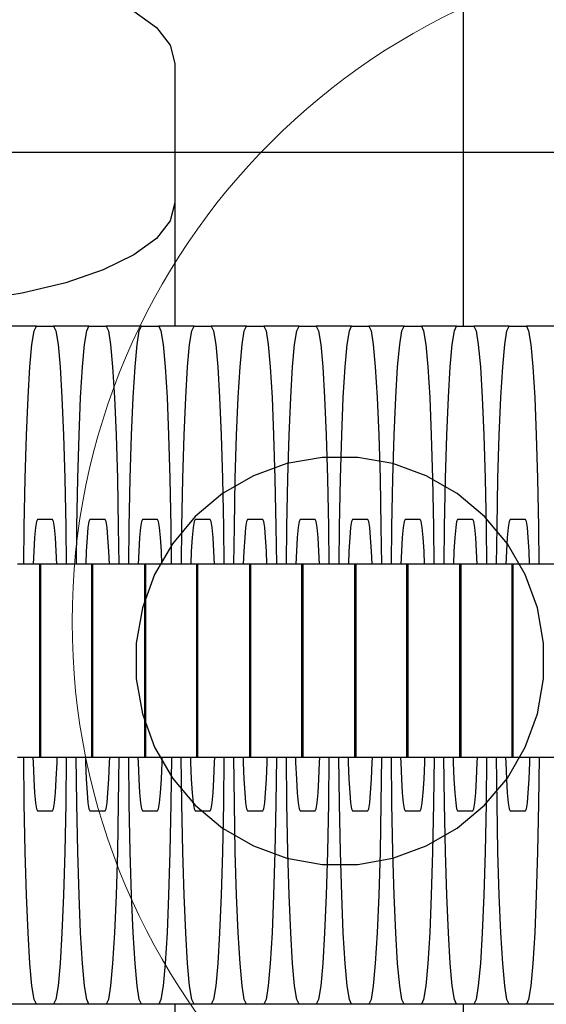
# Model space of a CAD drawing. Units: millimetres. Extents: x -1306 to 4986, y -629 to 9368.
# Drawn here: x 1735 to 1751, y 3999 to 4028 of the extents above; entities that cross this region are included whole.
import ezdxf

# ---------------------------------------------------------------- set-up
doc = ezdxf.new("R2010")
doc.units = ezdxf.units.MM
doc.layers.add('0_Pen_No__1', color=7, linetype='Continuous', lineweight=30)
doc.layers.add('0_Pen_No__4', color=7, linetype='Continuous', lineweight=5, true_color=0x783c00)

# ---------------------------------------------------------------- blocks, each defined once
blk = doc.blocks.new('J_DSUP_kresls_virss')
at = {"layer": '0_Pen_No__1', "linetype": 'Continuous'}
for p, q in [((482.93, 84.873), (482.93, 130)), ((473.224, 94.159), (473.887, 93.672)), ((473.887, 93.672), (474.293, 93.153)), ((474.293, 93.153), (474.43, 92.618)), ((474.43, 92.618), (474.43, 88.51)), ((474.43, 88.51), (474.293, 87.975)), ((474.43, 88.51), (474.43, 84.873)), ((474.293, 87.975), (473.887, 87.456)), ((473.887, 87.456), (473.224, 86.969)), ((473.224, 86.969), (472.324, 86.529)), ((472.324, 86.529), (471.215, 86.15)), ((471.215, 86.15), (469.93, 85.841)), ((469.93, 85.841), (468.508, 85.614)), ((470.353, 84.873), (469.314, 84.873)), ((470.287, 84.736), (470.353, 84.873)), ((470.353, 84.873), (470.861, 84.873)), ((470.861, 84.873), (470.927, 84.736)), ((471.901, 84.873), (470.861, 84.873)), ((471.835, 84.736), (471.901, 84.873)), ((471.901, 84.873), (472.408, 84.873)), ((472.408, 84.873), (472.475, 84.736)), ((473.448, 84.873), (472.408, 84.873)), ((473.382, 84.736), (473.448, 84.873)), ((473.448, 84.873), (473.956, 84.873)), ((473.956, 84.873), (474.022, 84.736)), ((474.996, 84.873), (473.956, 84.873)), ((474.929, 84.736), (474.996, 84.873)), ((474.996, 84.873), (475.503, 84.873)), ((475.503, 84.873), (475.569, 84.736)), ((476.543, 84.873), (475.503, 84.873)), ((476.477, 84.736), (476.543, 84.873)), ((476.543, 84.873), (477.051, 84.873)), ((477.051, 84.873), (477.117, 84.736)), ((478.09, 84.873), (477.051, 84.873)), ((478.024, 84.736), (478.09, 84.873)), ((478.09, 84.873), (478.598, 84.873)), ((478.598, 84.873), (478.664, 84.736)), ((479.638, 84.873), (478.598, 84.873)), ((479.572, 84.736), (479.638, 84.873)), ((479.638, 84.873), (480.146, 84.873)), ((480.146, 84.873), (480.212, 84.736)), ((481.185, 84.873), (480.146, 84.873)), ((481.119, 84.736), (481.185, 84.873)), ((481.185, 84.873), (481.693, 84.873)), ((481.693, 84.873), (481.759, 84.736)), ((482.733, 84.873), (481.693, 84.873)), ((482.666, 84.736), (482.733, 84.873)), ((482.733, 84.873), (483.24, 84.873)), ((483.24, 84.873), (483.307, 84.736)), ((484.28, 84.873), (483.24, 84.873)), ((484.214, 84.736), (484.28, 84.873)), ((484.28, 84.873), (484.788, 84.873)), ((484.788, 84.873), (484.854, 84.736)), ((485.827, 84.873), (484.788, 84.873)), ((470.223, 84.33), (470.287, 84.736)), ((470.927, 84.736), (470.991, 84.33)), ((471.77, 84.33), (471.835, 84.736)), ((472.475, 84.736), (472.539, 84.33)), ((473.318, 84.33), (473.382, 84.736)), ((474.022, 84.736), (474.086, 84.33)), ((474.865, 84.33), (474.929, 84.736)), ((475.569, 84.736), (475.634, 84.33)), ((476.413, 84.33), (476.477, 84.736)), ((477.117, 84.736), (477.181, 84.33)), ((477.96, 84.33), (478.024, 84.736)), ((478.664, 84.736), (478.728, 84.33)), ((479.508, 84.33), (479.572, 84.736)), ((480.212, 84.736), (480.276, 84.33)), ((481.055, 84.33), (481.119, 84.736)), ((481.759, 84.736), (481.823, 84.33)), ((482.602, 84.33), (482.666, 84.736)), ((483.307, 84.736), (483.371, 84.33)), ((484.15, 84.33), (484.214, 84.736)), ((484.854, 84.736), (484.918, 84.33)), ((470.163, 83.667), (470.223, 84.33)), ((470.991, 84.33), (471.051, 83.667)), ((471.71, 83.667), (471.77, 84.33)), ((472.539, 84.33), (472.599, 83.667)), ((473.258, 83.667), (473.318, 84.33)), ((474.086, 84.33), (474.146, 83.667)), ((474.805, 83.667), (474.865, 84.33)), ((475.634, 84.33), (475.694, 83.667)), ((476.353, 83.667), (476.413, 84.33)), ((477.181, 84.33), (477.241, 83.667)), ((477.9, 83.667), (477.96, 84.33)), ((478.728, 84.33), (478.789, 83.667)), ((479.447, 83.667), (479.508, 84.33)), ((480.276, 84.33), (480.336, 83.667)), ((480.995, 83.667), (481.055, 84.33)), ((481.823, 84.33), (481.883, 83.667)), ((482.542, 83.667), (482.602, 84.33)), ((483.371, 84.33), (483.431, 83.667)), ((484.09, 83.667), (484.15, 84.33)), ((484.918, 84.33), (484.978, 83.667)), ((470.109, 82.767), (470.163, 83.667)), ((471.051, 83.667), (471.106, 82.767)), ((471.656, 82.767), (471.71, 83.667)), ((472.599, 83.667), (472.653, 82.767)), ((473.203, 82.767), (473.258, 83.667)), ((474.146, 83.667), (474.201, 82.767)), ((474.751, 82.767), (474.805, 83.667)), ((475.694, 83.667), (475.748, 82.767)), ((476.298, 82.767), (476.353, 83.667)), ((477.241, 83.667), (477.296, 82.767)), ((477.846, 82.767), (477.9, 83.667)), ((478.789, 83.667), (478.843, 82.767)), ((479.393, 82.767), (479.447, 83.667)), ((480.336, 83.667), (480.39, 82.767)), ((480.94, 82.767), (480.995, 83.667)), ((481.883, 83.667), (481.938, 82.767)), ((482.488, 82.767), (482.542, 83.667)), ((483.431, 83.667), (483.485, 82.767)), ((484.035, 82.767), (484.09, 83.667)), ((484.978, 83.667), (485.033, 82.767)), ((470.062, 81.658), (470.109, 82.767)), ((471.106, 82.767), (471.153, 81.658)), ((471.609, 81.658), (471.656, 82.767)), ((472.653, 82.767), (472.7, 81.658)), ((473.156, 81.658), (473.203, 82.767)), ((474.201, 82.767), (474.248, 81.658)), ((474.704, 81.658), (474.751, 82.767)), ((475.748, 82.767), (475.795, 81.658)), ((476.251, 81.658), (476.298, 82.767)), ((477.296, 82.767), (477.342, 81.658)), ((477.799, 81.658), (477.846, 82.767)), ((478.843, 82.767), (478.89, 81.658)), ((479.346, 81.658), (479.393, 82.767)), ((480.39, 82.767), (480.437, 81.658)), ((480.893, 81.658), (480.94, 82.767)), ((481.938, 82.767), (481.985, 81.658)), ((482.441, 81.658), (482.488, 82.767)), ((483.485, 82.767), (483.532, 81.658)), ((483.988, 81.658), (484.035, 82.767)), ((485.033, 82.767), (485.079, 81.658)), ((470.024, 80.373), (470.062, 81.658)), ((471.153, 81.658), (471.191, 80.373)), ((471.571, 80.373), (471.609, 81.658)), ((472.7, 81.658), (472.738, 80.373)), ((473.118, 80.373), (473.156, 81.658)), ((474.248, 81.658), (474.286, 80.373)), ((474.666, 80.373), (474.704, 81.658)), ((475.795, 81.658), (475.833, 80.373)), ((476.213, 80.373), (476.251, 81.658)), ((477.342, 81.658), (477.381, 80.373)), ((477.761, 80.373), (477.799, 81.658)), ((478.89, 81.658), (478.928, 80.373)), ((479.308, 80.373), (479.346, 81.658)), ((480.437, 81.658), (480.475, 80.373)), ((480.855, 80.373), (480.893, 81.658)), ((481.985, 81.658), (482.023, 80.373)), ((482.403, 80.373), (482.441, 81.658)), ((483.532, 81.658), (483.57, 80.373)), ((483.95, 80.373), (483.988, 81.658)), ((485.079, 81.658), (485.118, 80.373)), ((469.995, 78.951), (470.024, 80.373)), ((471.191, 80.373), (471.219, 78.951)), ((471.543, 78.951), (471.571, 80.373)), ((472.738, 80.373), (472.766, 78.951)), ((473.09, 78.951), (473.118, 80.373)), ((474.286, 80.373), (474.314, 78.951)), ((474.638, 78.951), (474.666, 80.373)), ((475.833, 80.373), (475.861, 78.951)), ((476.185, 78.951), (476.213, 80.373)), ((477.381, 80.373), (477.409, 78.951)), ((477.733, 78.951), (477.761, 80.373)), ((478.928, 80.373), (478.956, 78.951)), ((479.28, 78.951), (479.308, 80.373)), ((480.475, 80.373), (480.503, 78.951)), ((480.827, 78.951), (480.855, 80.373)), ((482.023, 80.373), (482.051, 78.951)), ((482.375, 78.951), (482.403, 80.373)), ((483.57, 80.373), (483.598, 78.951)), ((483.922, 78.951), (483.95, 80.373)), ((485.118, 80.373), (485.146, 78.951)), ((470.354, 79.112), (470.325, 78.932)), ((470.383, 79.173), (470.354, 79.112)), ((470.83, 79.173), (470.383, 79.173)), ((470.86, 79.112), (470.83, 79.173)), ((470.888, 78.932), (470.86, 79.112)), ((471.901, 79.112), (471.872, 78.932)), ((471.93, 79.173), (471.901, 79.112)), ((472.378, 79.173), (471.93, 79.173)), ((472.407, 79.112), (472.378, 79.173)), ((472.435, 78.932), (472.407, 79.112)), ((473.448, 79.112), (473.42, 78.932)), ((473.478, 79.173), (473.448, 79.112)), ((473.925, 79.173), (473.478, 79.173)), ((473.954, 79.112), (473.925, 79.173)), ((473.983, 78.932), (473.954, 79.112)), ((474.996, 79.112), (474.967, 78.932)), ((475.025, 79.173), (474.996, 79.112)), ((475.472, 79.173), (475.025, 79.173)), ((475.502, 79.112), (475.472, 79.173)), ((475.53, 78.932), (475.502, 79.112)), ((476.543, 79.112), (476.515, 78.932)), ((476.573, 79.173), (476.543, 79.112)), ((477.02, 79.173), (476.573, 79.173)), ((477.049, 79.112), (477.02, 79.173)), ((477.078, 78.932), (477.049, 79.112)), ((478.091, 79.112), (478.062, 78.932)), ((478.12, 79.173), (478.091, 79.112)), ((478.567, 79.173), (478.12, 79.173)), ((478.597, 79.112), (478.567, 79.173)), ((478.625, 78.932), (478.597, 79.112)), ((479.638, 79.112), (479.61, 78.932)), ((479.667, 79.173), (479.638, 79.112)), ((480.115, 79.173), (479.667, 79.173)), ((480.144, 79.112), (480.115, 79.173)), ((480.173, 78.932), (480.144, 79.112)), ((481.185, 79.112), (481.157, 78.932)), ((481.215, 79.173), (481.185, 79.112)), ((481.662, 79.173), (481.215, 79.173)), ((481.691, 79.112), (481.662, 79.173)), ((481.72, 78.932), (481.691, 79.112)), ((482.733, 79.112), (482.704, 78.932)), ((482.762, 79.173), (482.733, 79.112)), ((483.209, 79.173), (482.762, 79.173)), ((483.239, 79.112), (483.209, 79.173)), ((483.267, 78.932), (483.239, 79.112)), ((484.28, 79.112), (484.252, 78.932)), ((484.31, 79.173), (484.28, 79.112)), ((484.757, 79.173), (484.31, 79.173)), ((484.786, 79.112), (484.757, 79.173)), ((484.815, 78.932), (484.786, 79.112)), ((469.983, 77.85), (469.995, 78.951)), ((470.325, 78.932), (470.298, 78.637)), ((470.915, 78.637), (470.888, 78.932)), ((471.219, 78.951), (471.231, 77.85)), ((471.53, 77.85), (471.543, 78.951)), ((471.872, 78.932), (471.846, 78.637)), ((472.462, 78.637), (472.435, 78.932)), ((472.766, 78.951), (472.779, 77.85)), ((473.078, 77.85), (473.09, 78.951)), ((473.42, 78.932), (473.393, 78.637)), ((474.01, 78.637), (473.983, 78.932)), ((474.314, 78.951), (474.326, 77.85)), ((474.625, 77.85), (474.638, 78.951)), ((474.967, 78.932), (474.941, 78.637)), ((475.557, 78.637), (475.53, 78.932)), ((475.861, 78.951), (475.874, 77.85)), ((476.173, 77.85), (476.185, 78.951)), ((476.515, 78.932), (476.488, 78.637)), ((477.104, 78.637), (477.078, 78.932)), ((477.409, 78.951), (477.421, 77.85)), ((477.72, 77.85), (477.733, 78.951)), ((478.062, 78.932), (478.035, 78.637)), ((478.652, 78.637), (478.625, 78.932)), ((478.956, 78.951), (478.968, 77.85)), ((479.267, 77.85), (479.28, 78.951)), ((479.61, 78.932), (479.583, 78.637)), ((480.199, 78.637), (480.173, 78.932)), ((480.503, 78.951), (480.516, 77.85)), ((480.815, 77.85), (480.827, 78.951)), ((481.157, 78.932), (481.13, 78.637)), ((481.747, 78.637), (481.72, 78.932)), ((482.051, 78.951), (482.063, 77.85)), ((482.362, 77.85), (482.375, 78.951)), ((482.704, 78.932), (482.678, 78.637)), ((483.294, 78.637), (483.267, 78.932)), ((483.598, 78.951), (483.611, 77.85)), ((483.91, 77.85), (483.922, 78.951)), ((484.252, 78.932), (484.225, 78.637)), ((484.842, 78.637), (484.815, 78.932)), ((485.146, 78.951), (485.158, 77.85)), ((470.298, 78.637), (470.274, 78.237)), ((470.939, 78.237), (470.915, 78.637)), ((471.846, 78.637), (471.822, 78.237)), ((472.486, 78.237), (472.462, 78.637)), ((473.393, 78.637), (473.369, 78.237)), ((474.034, 78.237), (474.01, 78.637)), ((474.941, 78.637), (474.916, 78.237)), ((475.581, 78.237), (475.557, 78.637)), ((476.488, 78.637), (476.464, 78.237)), ((477.129, 78.237), (477.104, 78.637)), ((478.035, 78.637), (478.011, 78.237)), ((478.676, 78.237), (478.652, 78.637)), ((479.583, 78.637), (479.559, 78.237)), ((480.223, 78.237), (480.199, 78.637)), ((481.13, 78.637), (481.106, 78.237)), ((481.771, 78.237), (481.747, 78.637)), ((482.678, 78.637), (482.653, 78.237)), ((483.318, 78.237), (483.294, 78.637)), ((484.225, 78.637), (484.201, 78.237)), ((484.866, 78.237), (484.842, 78.637)), ((470.274, 78.237), (470.258, 77.85)), ((470.955, 77.85), (470.939, 78.237)), ((471.822, 78.237), (471.805, 77.85)), ((472.503, 77.85), (472.486, 78.237)), ((473.369, 78.237), (473.353, 77.85)), ((474.05, 77.85), (474.034, 78.237)), ((474.916, 78.237), (474.9, 77.85)), ((475.598, 77.85), (475.581, 78.237)), ((476.464, 78.237), (476.447, 77.85)), ((477.145, 77.85), (477.129, 78.237)), ((478.011, 78.237), (477.995, 77.85)), ((478.692, 77.85), (478.676, 78.237)), ((479.559, 78.237), (479.542, 77.85)), ((480.24, 77.85), (480.223, 78.237)), ((481.106, 78.237), (481.09, 77.85)), ((481.787, 77.85), (481.771, 78.237)), ((482.653, 78.237), (482.637, 77.85)), ((483.335, 77.85), (483.318, 78.237)), ((484.201, 78.237), (484.184, 77.85)), ((484.882, 77.85), (484.866, 78.237)), ((470.394, 77.85), (469.793, 77.85)), ((470.44, 77.85), (470.394, 77.85)), ((470.473, 77.85), (470.44, 77.85)), ((470.44, 77.85), (470.44, 72.15)), ((470.495, 77.85), (470.473, 77.85)), ((470.473, 77.85), (470.473, 72.15)), ((470.981, 77.85), (470.495, 77.85)), ((471.015, 77.85), (470.981, 77.85)), ((471.353, 77.85), (471.015, 77.85)), ((471.954, 77.85), (471.353, 77.85)), ((471.975, 77.85), (471.954, 77.85)), ((472.008, 77.85), (471.975, 77.85)), ((471.975, 77.85), (471.975, 72.15)), ((472.029, 77.85), (472.008, 77.85)), ((472.008, 77.85), (472.008, 72.15)), ((472.516, 77.85), (472.029, 77.85)), ((472.549, 77.85), (472.516, 77.85)), ((472.888, 77.85), (472.549, 77.85)), ((473.489, 77.85), (472.888, 77.85)), ((473.535, 77.85), (473.489, 77.85)), ((473.568, 77.85), (473.535, 77.85)), ((473.535, 77.85), (473.535, 72.15)), ((473.589, 77.85), (473.568, 77.85)), ((473.568, 77.85), (473.568, 72.15)), ((474.076, 77.85), (473.589, 77.85)), ((474.109, 77.85), (474.076, 77.85)), ((474.448, 77.85), (474.109, 77.85)), ((475.049, 77.85), (474.448, 77.85)), ((475.07, 77.85), (475.049, 77.85)), ((475.103, 77.85), (475.07, 77.85)), ((475.07, 77.85), (475.07, 72.15)), ((475.124, 77.85), (475.103, 77.85)), ((475.103, 77.85), (475.103, 72.15)), ((475.611, 77.85), (475.124, 77.85)), ((475.644, 77.85), (475.611, 77.85)), ((475.983, 77.85), (475.644, 77.85)), ((476.584, 77.85), (475.983, 77.85)), ((476.63, 77.85), (476.584, 77.85)), ((476.663, 77.85), (476.63, 77.85)), ((476.63, 77.85), (476.63, 72.15)), ((476.684, 77.85), (476.663, 77.85)), ((476.663, 77.85), (476.663, 72.15)), ((477.171, 77.85), (476.684, 77.85)), ((477.204, 77.85), (477.171, 77.85)), ((477.543, 77.85), (477.204, 77.85)), ((478.144, 77.85), (477.543, 77.85)), ((478.164, 77.85), (478.144, 77.85)), ((478.198, 77.85), (478.164, 77.85)), ((478.164, 77.85), (478.164, 72.15)), ((478.219, 77.85), (478.198, 77.85)), ((478.198, 77.85), (478.198, 72.15)), ((478.706, 77.85), (478.219, 77.85)), ((478.739, 77.85), (478.706, 77.85)), ((479.078, 77.85), (478.739, 77.85)), ((479.678, 77.85), (479.078, 77.85)), ((479.725, 77.85), (479.678, 77.85)), ((479.758, 77.85), (479.725, 77.85)), ((479.725, 77.85), (479.725, 72.15)), ((479.779, 77.85), (479.758, 77.85)), ((479.758, 77.85), (479.758, 72.15)), ((480.266, 77.85), (479.779, 77.85)), ((480.299, 77.85), (480.266, 77.85)), ((480.638, 77.85), (480.299, 77.85)), ((481.239, 77.85), (480.638, 77.85)), ((481.259, 77.85), (481.239, 77.85)), ((481.293, 77.85), (481.259, 77.85)), ((481.259, 77.85), (481.259, 72.15)), ((481.314, 77.85), (481.293, 77.85)), ((481.293, 77.85), (481.293, 72.15)), ((481.8, 77.85), (481.314, 77.85)), ((481.834, 77.85), (481.8, 77.85)), ((482.173, 77.85), (481.834, 77.85)), ((482.773, 77.85), (482.173, 77.85)), ((482.819, 77.85), (482.773, 77.85)), ((482.853, 77.85), (482.819, 77.85)), ((482.819, 77.85), (482.819, 72.15)), ((482.874, 77.85), (482.853, 77.85)), ((482.853, 77.85), (482.853, 72.15)), ((483.36, 77.85), (482.874, 77.85)), ((483.394, 77.85), (483.36, 77.85)), ((483.733, 77.85), (483.394, 77.85)), ((484.333, 77.85), (483.733, 77.85)), ((484.354, 77.85), (484.333, 77.85)), ((484.387, 77.85), (484.354, 77.85)), ((484.354, 77.85), (484.354, 72.15)), ((484.409, 77.85), (484.387, 77.85)), ((484.387, 77.85), (484.387, 72.15)), ((484.895, 77.85), (484.409, 77.85)), ((484.929, 77.85), (484.895, 77.85)), ((485.267, 77.85), (484.929, 77.85)), ((485.868, 77.85), (485.267, 77.85)), ((470.394, 72.15), (469.793, 72.15)), ((469.995, 70.795), (469.98, 72.15)), ((470.249, 72.15), (470.253, 72.002)), ((470.44, 72.15), (470.394, 72.15)), ((470.473, 72.15), (470.44, 72.15)), ((470.495, 72.15), (470.473, 72.15)), ((470.981, 72.15), (470.495, 72.15)), ((470.96, 72.002), (470.964, 72.15)), ((471.015, 72.15), (470.981, 72.15)), ((471.353, 72.15), (471.015, 72.15)), ((471.234, 72.15), (471.219, 70.795)), ((471.954, 72.15), (471.353, 72.15)), ((471.543, 70.795), (471.528, 72.15)), ((471.796, 72.15), (471.801, 72.002)), ((471.975, 72.15), (471.954, 72.15)), ((472.008, 72.15), (471.975, 72.15)), ((472.029, 72.15), (472.008, 72.15)), ((472.516, 72.15), (472.029, 72.15)), ((472.507, 72.002), (472.512, 72.15)), ((472.549, 72.15), (472.516, 72.15)), ((472.888, 72.15), (472.549, 72.15)), ((472.782, 72.15), (472.766, 70.795)), ((473.489, 72.15), (472.888, 72.15)), ((473.09, 70.795), (473.075, 72.15)), ((473.344, 72.15), (473.348, 72.002)), ((473.535, 72.15), (473.489, 72.15)), ((473.568, 72.15), (473.535, 72.15)), ((473.589, 72.15), (473.568, 72.15)), ((474.076, 72.15), (473.589, 72.15)), ((474.055, 72.002), (474.059, 72.15)), ((474.109, 72.15), (474.076, 72.15)), ((474.448, 72.15), (474.109, 72.15)), ((474.329, 72.15), (474.314, 70.795)), ((475.049, 72.15), (474.448, 72.15)), ((474.638, 70.795), (474.622, 72.15)), ((474.891, 72.15), (474.896, 72.002)), ((475.07, 72.15), (475.049, 72.15)), ((475.103, 72.15), (475.07, 72.15)), ((475.124, 72.15), (475.103, 72.15)), ((475.611, 72.15), (475.124, 72.15)), ((475.602, 72.002), (475.606, 72.15)), ((475.644, 72.15), (475.611, 72.15)), ((475.983, 72.15), (475.644, 72.15)), ((475.877, 72.15), (475.861, 70.795)), ((476.584, 72.15), (475.983, 72.15)), ((476.185, 70.795), (476.17, 72.15)), ((476.439, 72.15), (476.443, 72.002)), ((476.63, 72.15), (476.584, 72.15)), ((476.663, 72.15), (476.63, 72.15)), ((476.684, 72.15), (476.663, 72.15)), ((477.171, 72.15), (476.684, 72.15)), ((477.149, 72.002), (477.154, 72.15)), ((477.204, 72.15), (477.171, 72.15)), ((477.543, 72.15), (477.204, 72.15)), ((477.424, 72.15), (477.409, 70.795)), ((478.144, 72.15), (477.543, 72.15)), ((477.733, 70.795), (477.717, 72.15)), ((477.986, 72.15), (477.99, 72.002)), ((478.164, 72.15), (478.144, 72.15)), ((478.198, 72.15), (478.164, 72.15)), ((478.219, 72.15), (478.198, 72.15)), ((478.706, 72.15), (478.219, 72.15)), ((478.697, 72.002), (478.701, 72.15)), ((478.739, 72.15), (478.706, 72.15)), ((479.078, 72.15), (478.739, 72.15)), ((478.971, 72.15), (478.956, 70.795)), ((479.678, 72.15), (479.078, 72.15)), ((479.28, 70.795), (479.265, 72.15)), ((479.533, 72.15), (479.538, 72.002)), ((479.725, 72.15), (479.678, 72.15)), ((479.758, 72.15), (479.725, 72.15)), ((479.779, 72.15), (479.758, 72.15)), ((480.266, 72.15), (479.779, 72.15)), ((480.244, 72.002), (480.249, 72.15)), ((480.299, 72.15), (480.266, 72.15)), ((480.638, 72.15), (480.299, 72.15)), ((480.519, 72.15), (480.503, 70.795)), ((481.239, 72.15), (480.638, 72.15)), ((480.827, 70.795), (480.812, 72.15)), ((481.081, 72.15), (481.085, 72.002)), ((481.259, 72.15), (481.239, 72.15)), ((481.293, 72.15), (481.259, 72.15)), ((481.314, 72.15), (481.293, 72.15)), ((481.8, 72.15), (481.314, 72.15)), ((481.792, 72.002), (481.796, 72.15)), ((481.834, 72.15), (481.8, 72.15)), ((482.173, 72.15), (481.834, 72.15)), ((482.066, 72.15), (482.051, 70.795)), ((482.773, 72.15), (482.173, 72.15)), ((482.375, 70.795), (482.359, 72.15)), ((482.628, 72.15), (482.633, 72.002)), ((482.819, 72.15), (482.773, 72.15)), ((482.853, 72.15), (482.819, 72.15)), ((482.874, 72.15), (482.853, 72.15)), ((483.36, 72.15), (482.874, 72.15)), ((483.339, 72.002), (483.344, 72.15)), ((483.394, 72.15), (483.36, 72.15)), ((483.733, 72.15), (483.394, 72.15)), ((483.614, 72.15), (483.598, 70.795)), ((484.333, 72.15), (483.733, 72.15)), ((483.922, 70.795), (483.907, 72.15)), ((484.176, 72.15), (484.18, 72.002)), ((484.354, 72.15), (484.333, 72.15)), ((484.387, 72.15), (484.354, 72.15)), ((484.409, 72.15), (484.387, 72.15)), ((484.895, 72.15), (484.409, 72.15)), ((484.887, 72.002), (484.891, 72.15)), ((484.929, 72.15), (484.895, 72.15)), ((485.267, 72.15), (484.929, 72.15)), ((485.161, 72.15), (485.146, 70.795)), ((485.868, 72.15), (485.267, 72.15)), ((470.253, 72.002), (470.274, 71.509)), ((470.939, 71.509), (470.96, 72.002)), ((471.801, 72.002), (471.822, 71.509)), ((472.486, 71.509), (472.507, 72.002)), ((473.348, 72.002), (473.369, 71.509)), ((474.034, 71.509), (474.055, 72.002)), ((474.896, 72.002), (474.916, 71.509)), ((475.581, 71.509), (475.602, 72.002)), ((476.443, 72.002), (476.464, 71.509)), ((477.129, 71.509), (477.149, 72.002)), ((477.99, 72.002), (478.011, 71.509)), ((478.676, 71.509), (478.697, 72.002)), ((479.538, 72.002), (479.559, 71.509)), ((480.223, 71.509), (480.244, 72.002)), ((481.085, 72.002), (481.106, 71.509)), ((481.771, 71.509), (481.792, 72.002)), ((482.633, 72.002), (482.653, 71.509)), ((483.318, 71.509), (483.339, 72.002)), ((484.18, 72.002), (484.201, 71.509)), ((484.866, 71.509), (484.887, 72.002)), ((470.274, 71.509), (470.298, 71.109)), ((470.915, 71.109), (470.939, 71.509)), ((471.822, 71.509), (471.846, 71.109)), ((472.462, 71.109), (472.486, 71.509)), ((473.369, 71.509), (473.393, 71.109)), ((474.01, 71.109), (474.034, 71.509)), ((474.916, 71.509), (474.941, 71.109)), ((475.557, 71.109), (475.581, 71.509)), ((476.464, 71.509), (476.488, 71.109)), ((477.104, 71.109), (477.129, 71.509)), ((478.011, 71.509), (478.035, 71.109)), ((478.652, 71.109), (478.676, 71.509)), ((479.559, 71.509), (479.583, 71.109)), ((480.199, 71.109), (480.223, 71.509)), ((481.106, 71.509), (481.13, 71.109)), ((481.747, 71.109), (481.771, 71.509)), ((482.653, 71.509), (482.678, 71.109)), ((483.294, 71.109), (483.318, 71.509)), ((484.201, 71.509), (484.225, 71.109)), ((484.842, 71.109), (484.866, 71.509)), ((470.298, 71.109), (470.325, 70.814)), ((470.888, 70.814), (470.915, 71.109)), ((471.846, 71.109), (471.872, 70.814)), ((472.435, 70.814), (472.462, 71.109)), ((473.393, 71.109), (473.42, 70.814)), ((473.983, 70.814), (474.01, 71.109)), ((474.941, 71.109), (474.967, 70.814)), ((475.53, 70.814), (475.557, 71.109)), ((476.488, 71.109), (476.515, 70.814)), ((477.078, 70.814), (477.104, 71.109)), ((478.035, 71.109), (478.062, 70.814)), ((478.625, 70.814), (478.652, 71.109)), ((479.583, 71.109), (479.61, 70.814)), ((480.173, 70.814), (480.199, 71.109)), ((481.13, 71.109), (481.157, 70.814)), ((481.72, 70.814), (481.747, 71.109)), ((482.678, 71.109), (482.704, 70.814)), ((483.267, 70.814), (483.294, 71.109)), ((484.225, 71.109), (484.252, 70.814)), ((484.815, 70.814), (484.842, 71.109)), ((470.024, 69.373), (469.995, 70.795)), ((470.325, 70.814), (470.354, 70.634)), ((470.354, 70.634), (470.383, 70.573)), ((470.383, 70.573), (470.83, 70.573)), ((470.83, 70.573), (470.86, 70.634)), ((470.86, 70.634), (470.888, 70.814)), ((471.219, 70.795), (471.191, 69.373)), ((471.571, 69.373), (471.543, 70.795)), ((471.872, 70.814), (471.901, 70.634)), ((471.901, 70.634), (471.93, 70.573)), ((471.93, 70.573), (472.378, 70.573)), ((472.378, 70.573), (472.407, 70.634)), ((472.407, 70.634), (472.435, 70.814)), ((472.766, 70.795), (472.738, 69.373)), ((473.118, 69.373), (473.09, 70.795)), ((473.42, 70.814), (473.448, 70.634)), ((473.448, 70.634), (473.478, 70.573)), ((473.478, 70.573), (473.925, 70.573)), ((473.925, 70.573), (473.954, 70.634)), ((473.954, 70.634), (473.983, 70.814)), ((474.314, 70.795), (474.286, 69.373)), ((474.666, 69.373), (474.638, 70.795)), ((474.967, 70.814), (474.996, 70.634)), ((474.996, 70.634), (475.025, 70.573)), ((475.025, 70.573), (475.472, 70.573)), ((475.472, 70.573), (475.502, 70.634)), ((475.502, 70.634), (475.53, 70.814)), ((475.861, 70.795), (475.833, 69.373)), ((476.213, 69.373), (476.185, 70.795)), ((476.515, 70.814), (476.543, 70.634)), ((476.543, 70.634), (476.573, 70.573)), ((476.573, 70.573), (477.02, 70.573)), ((477.02, 70.573), (477.049, 70.634)), ((477.049, 70.634), (477.078, 70.814)), ((477.409, 70.795), (477.381, 69.373)), ((477.761, 69.373), (477.733, 70.795)), ((478.062, 70.814), (478.091, 70.634)), ((478.091, 70.634), (478.12, 70.573)), ((478.12, 70.573), (478.567, 70.573)), ((478.567, 70.573), (478.597, 70.634)), ((478.597, 70.634), (478.625, 70.814)), ((478.956, 70.795), (478.928, 69.373)), ((479.308, 69.373), (479.28, 70.795)), ((479.61, 70.814), (479.638, 70.634)), ((479.638, 70.634), (479.667, 70.573)), ((479.667, 70.573), (480.115, 70.573)), ((480.115, 70.573), (480.144, 70.634)), ((480.144, 70.634), (480.173, 70.814)), ((480.503, 70.795), (480.475, 69.373)), ((480.855, 69.373), (480.827, 70.795)), ((481.157, 70.814), (481.185, 70.634)), ((481.185, 70.634), (481.215, 70.573)), ((481.215, 70.573), (481.662, 70.573)), ((481.662, 70.573), (481.691, 70.634)), ((481.691, 70.634), (481.72, 70.814)), ((482.051, 70.795), (482.023, 69.373)), ((482.403, 69.373), (482.375, 70.795)), ((482.704, 70.814), (482.733, 70.634)), ((482.733, 70.634), (482.762, 70.573)), ((482.762, 70.573), (483.209, 70.573)), ((483.209, 70.573), (483.239, 70.634)), ((483.239, 70.634), (483.267, 70.814)), ((483.598, 70.795), (483.57, 69.373)), ((483.95, 69.373), (483.922, 70.795)), ((484.252, 70.814), (484.28, 70.634)), ((484.28, 70.634), (484.31, 70.573)), ((484.31, 70.573), (484.757, 70.573)), ((484.757, 70.573), (484.786, 70.634)), ((484.786, 70.634), (484.815, 70.814)), ((485.146, 70.795), (485.118, 69.373)), ((470.062, 68.088), (470.024, 69.373)), ((471.191, 69.373), (471.153, 68.088)), ((471.609, 68.088), (471.571, 69.373)), ((472.738, 69.373), (472.7, 68.088)), ((473.156, 68.088), (473.118, 69.373)), ((474.286, 69.373), (474.248, 68.088)), ((474.704, 68.088), (474.666, 69.373)), ((475.833, 69.373), (475.795, 68.088)), ((476.251, 68.088), (476.213, 69.373)), ((477.381, 69.373), (477.342, 68.088)), ((477.799, 68.088), (477.761, 69.373)), ((478.928, 69.373), (478.89, 68.088)), ((479.346, 68.088), (479.308, 69.373)), ((480.475, 69.373), (480.437, 68.088)), ((480.893, 68.088), (480.855, 69.373)), ((482.023, 69.373), (481.985, 68.088)), ((482.441, 68.088), (482.403, 69.373)), ((483.57, 69.373), (483.532, 68.088)), ((483.988, 68.088), (483.95, 69.373)), ((485.118, 69.373), (485.079, 68.088)), ((470.109, 66.979), (470.062, 68.088)), ((471.153, 68.088), (471.106, 66.979)), ((471.656, 66.979), (471.609, 68.088)), ((472.7, 68.088), (472.653, 66.979)), ((473.203, 66.979), (473.156, 68.088)), ((474.248, 68.088), (474.201, 66.979)), ((474.751, 66.979), (474.704, 68.088)), ((475.795, 68.088), (475.748, 66.979)), ((476.298, 66.979), (476.251, 68.088)), ((477.342, 68.088), (477.296, 66.979)), ((477.846, 66.979), (477.799, 68.088)), ((478.89, 68.088), (478.843, 66.979)), ((479.393, 66.979), (479.346, 68.088)), ((480.437, 68.088), (480.39, 66.979)), ((480.94, 66.979), (480.893, 68.088)), ((481.985, 68.088), (481.938, 66.979)), ((482.488, 66.979), (482.441, 68.088)), ((483.532, 68.088), (483.485, 66.979)), ((484.035, 66.979), (483.988, 68.088)), ((485.079, 68.088), (485.033, 66.979)), ((470.163, 66.079), (470.109, 66.979)), ((471.106, 66.979), (471.051, 66.079)), ((471.71, 66.079), (471.656, 66.979)), ((472.653, 66.979), (472.599, 66.079)), ((473.258, 66.079), (473.203, 66.979)), ((474.201, 66.979), (474.146, 66.079)), ((474.805, 66.079), (474.751, 66.979)), ((475.748, 66.979), (475.694, 66.079)), ((476.353, 66.079), (476.298, 66.979)), ((477.296, 66.979), (477.241, 66.079)), ((477.9, 66.079), (477.846, 66.979)), ((478.843, 66.979), (478.789, 66.079)), ((479.447, 66.079), (479.393, 66.979)), ((480.39, 66.979), (480.336, 66.079)), ((480.995, 66.079), (480.94, 66.979)), ((481.938, 66.979), (481.883, 66.079)), ((482.542, 66.079), (482.488, 66.979)), ((483.485, 66.979), (483.431, 66.079)), ((484.09, 66.079), (484.035, 66.979)), ((485.033, 66.979), (484.978, 66.079)), ((470.223, 65.416), (470.163, 66.079)), ((471.051, 66.079), (470.991, 65.416)), ((471.77, 65.416), (471.71, 66.079)), ((472.599, 66.079), (472.539, 65.416)), ((473.318, 65.416), (473.258, 66.079)), ((474.146, 66.079), (474.086, 65.416)), ((474.865, 65.416), (474.805, 66.079)), ((475.694, 66.079), (475.634, 65.416)), ((476.413, 65.416), (476.353, 66.079)), ((477.241, 66.079), (477.181, 65.416)), ((477.96, 65.416), (477.9, 66.079)), ((478.789, 66.079), (478.728, 65.416)), ((479.508, 65.416), (479.447, 66.079)), ((480.336, 66.079), (480.276, 65.416)), ((481.055, 65.416), (480.995, 66.079)), ((481.883, 66.079), (481.823, 65.416)), ((482.602, 65.416), (482.542, 66.079)), ((483.431, 66.079), (483.371, 65.416)), ((484.15, 65.416), (484.09, 66.079)), ((484.978, 66.079), (484.918, 65.416)), ((470.287, 65.01), (470.223, 65.416)), ((470.991, 65.416), (470.927, 65.01)), ((471.835, 65.01), (471.77, 65.416)), ((472.539, 65.416), (472.475, 65.01)), ((473.382, 65.01), (473.318, 65.416)), ((474.086, 65.416), (474.022, 65.01)), ((474.929, 65.01), (474.865, 65.416)), ((475.634, 65.416), (475.569, 65.01)), ((476.477, 65.01), (476.413, 65.416)), ((477.181, 65.416), (477.117, 65.01)), ((478.024, 65.01), (477.96, 65.416)), ((478.728, 65.416), (478.664, 65.01)), ((479.572, 65.01), (479.508, 65.416)), ((480.276, 65.416), (480.212, 65.01)), ((481.119, 65.01), (481.055, 65.416)), ((481.823, 65.416), (481.759, 65.01)), ((482.666, 65.01), (482.602, 65.416)), ((483.371, 65.416), (483.307, 65.01)), ((484.214, 65.01), (484.15, 65.416)), ((484.918, 65.416), (484.854, 65.01)), ((470.353, 64.873), (469.314, 64.873)), ((470.353, 64.873), (470.287, 65.01)), ((470.861, 64.873), (470.353, 64.873)), ((470.927, 65.01), (470.861, 64.873)), ((471.901, 64.873), (470.861, 64.873)), ((471.901, 64.873), (471.835, 65.01)), ((472.408, 64.873), (471.901, 64.873)), ((472.475, 65.01), (472.408, 64.873)), ((473.448, 64.873), (472.408, 64.873)), ((473.448, 64.873), (473.382, 65.01)), ((473.956, 64.873), (473.448, 64.873)), ((474.022, 65.01), (473.956, 64.873)), ((474.996, 64.873), (473.956, 64.873)), ((474.43, 64.873), (474.43, 61.64)), ((474.996, 64.873), (474.929, 65.01)), ((475.503, 64.873), (474.996, 64.873)), ((475.569, 65.01), (475.503, 64.873)), ((476.543, 64.873), (475.503, 64.873)), ((476.543, 64.873), (476.477, 65.01)), ((477.051, 64.873), (476.543, 64.873)), ((477.117, 65.01), (477.051, 64.873)), ((478.09, 64.873), (477.051, 64.873)), ((478.09, 64.873), (478.024, 65.01)), ((478.598, 64.873), (478.09, 64.873)), ((478.664, 65.01), (478.598, 64.873)), ((479.638, 64.873), (478.598, 64.873)), ((479.638, 64.873), (479.572, 65.01)), ((480.146, 64.873), (479.638, 64.873)), ((480.212, 65.01), (480.146, 64.873)), ((481.185, 64.873), (480.146, 64.873)), ((481.185, 64.873), (481.119, 65.01)), ((481.693, 64.873), (481.185, 64.873)), ((481.759, 65.01), (481.693, 64.873)), ((482.733, 64.873), (481.693, 64.873)), ((482.733, 64.873), (482.666, 65.01)), ((483.24, 64.873), (482.733, 64.873)), ((482.93, 20), (482.93, 64.873)), ((483.307, 65.01), (483.24, 64.873)), ((484.28, 64.873), (483.24, 64.873)), ((484.28, 64.873), (484.214, 65.01)), ((484.788, 64.873), (484.28, 64.873)), ((484.854, 65.01), (484.788, 64.873)), ((485.827, 64.873), (484.788, 64.873))]:
    blk.add_line(p, q, dxfattribs=at)
blk = doc.blocks.new('SUP_kronsteins')
at = {"layer": '0_Pen_No__1', "linetype": 'Continuous'}
for p, q in [((119.475, 21), (118.441, 20.818)), ((120.524, 21), (119.475, 21)), ((121.558, 20.818), (120.524, 21)), ((118.441, 20.818), (117.454, 20.459)), ((122.545, 20.459), (121.558, 20.818)), ((117.454, 20.459), (116.545, 19.934)), ((123.454, 19.934), (122.545, 20.459)), ((116.545, 19.934), (115.741, 19.259)), ((124.258, 19.259), (123.454, 19.934)), ((115.741, 19.259), (115.066, 18.455)), ((124.933, 18.455), (124.258, 19.259)), ((115.066, 18.455), (114.541, 17.546)), ((125.458, 17.546), (124.933, 18.455)), ((114.541, 17.546), (114.182, 16.559)), ((125.817, 16.559), (125.458, 17.546)), ((114.182, 16.559), (114, 15.525)), ((126, 15.525), (125.817, 16.559)), ((114, 15.525), (114, 15)), ((126, 15), (126, 15.525)), ((114, 15), (114, 14.475)), ((126, 14.475), (126, 15)), ((114, 14.475), (114.182, 13.441)), ((125.817, 13.441), (126, 14.475)), ((114.182, 13.441), (114.541, 12.455)), ((125.458, 12.455), (125.817, 13.441)), ((114.541, 12.455), (115.066, 11.546)), ((124.933, 11.546), (125.458, 12.455)), ((115.066, 11.546), (115.741, 10.741)), ((124.258, 10.741), (124.933, 11.546)), ((115.741, 10.741), (116.545, 10.067)), ((123.454, 10.067), (124.258, 10.741)), ((116.545, 10.067), (117.454, 9.542)), ((122.545, 9.542), (123.454, 10.067)), ((117.454, 9.542), (118.441, 9.183)), ((121.558, 9.183), (122.545, 9.542)), ((118.441, 9.183), (119.475, 9)), ((120.524, 9), (121.558, 9.183)), ((119.475, 9), (120.524, 9)), ((135, 0), (0, 0))]:
    blk.add_line(p, q, dxfattribs=at)
blk = doc.blocks.new('Sphere 12')
at = {"layer": '0_Pen_No__4', "linetype": 'Continuous'}
for start, end in [(0, 180), (180, 0)]:
    blk.add_arc((0, 0), 20, start, end, dxfattribs=at)

msp = doc.modelspace()

# ---------------------------------------------------------------- block references
at = {"color": 1, "linetype": 'Continuous', "lineweight": 5, "zscale": 1000}
msp.add_blockref('Sphere 12', (1756.653, 4010.402), dxfattribs=at)
at = {"layer": '0_Pen_No__1', "linetype": 'Continuous', "zscale": 1000}
msp.add_blockref('J_DSUP_kresls_virss', (1265.247, 3934.248), dxfattribs=at)
at = {"layer": '0_Pen_No__1', "linetype": 'Continuous', "zscale": 1000, "rotation": 180}
msp.add_blockref('SUP_kronsteins', (1864.539, 4024.248), dxfattribs=at)

doc.saveas('drawing.dxf')
